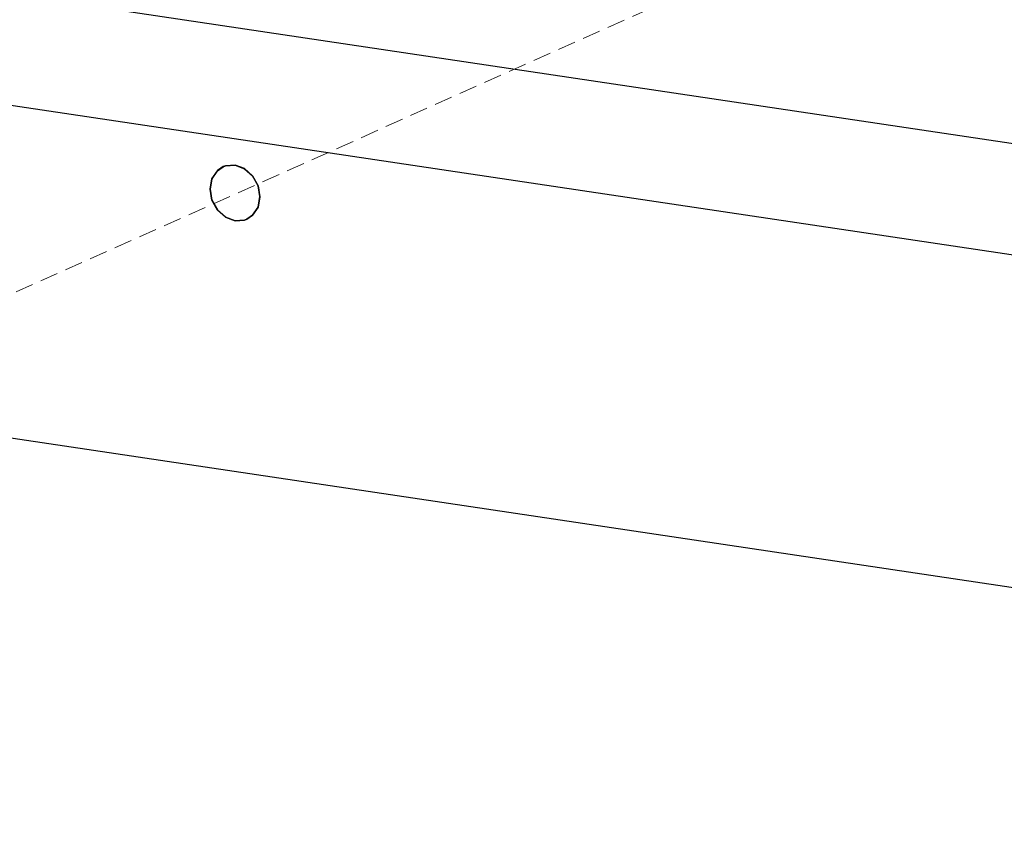
# Model space of a CAD drawing. Units: millimetres. Extents: x -31020 to -24075, y 1773 to 4276.
# Drawn here: x -29766 to -29630, y 3737 to 3850 of the extents above; entities that cross this region are included whole.
import ezdxf

# ---------------------------------------------------------------- set-up
doc = ezdxf.new("R2010")
doc.units = ezdxf.units.MM
doc.linetypes.add('HIDDEN', pattern=[0.375, 0.25, -0.125])
doc.layers.add('虚线', color=4, linetype='HIDDEN', lineweight=13)

msp = doc.modelspace()

# ---------------------------------------------------------------- linework, layer by layer
at = {"color": 7, "linetype": 'Continuous'}
for p, q in [((-29881.99, 3870.36), (-29390.09, 3796.86)), ((-29878.14, 3854.33), (-29400.09, 3782.9)), ((-29829.99, 3800.94), (-29400.09, 3736.7))]:
    msp.add_line(p, q, dxfattribs=at)
for points in [[(-29739.93, 3826.12), (-29739.66, 3827.56), (-29738.91, 3828.7), (-29738.09, 3829.25)], [(-29738.09, 3829.27), (-29738.9, 3828.72), (-29739.66, 3827.58), (-29739.92, 3826.14)], [(-29732.99, 3825.1), (-29733.25, 3826.62), (-29734.01, 3827.99), (-29735.13, 3828.99), (-29736.46, 3829.48), (-29737.78, 3829.39), (-29738.09, 3829.27)], [(-29738.09, 3829.25), (-29737.79, 3829.37), (-29736.46, 3829.47), (-29735.14, 3828.98), (-29734.01, 3827.97), (-29733.26, 3826.6), (-29733, 3825.09)], [(-29734.83, 3821.95), (-29735.14, 3821.84), (-29736.46, 3821.74), (-29737.79, 3822.23), (-29738.91, 3823.24), (-29739.66, 3824.6), (-29739.93, 3826.12)], [(-29739.92, 3826.14), (-29739.66, 3824.62), (-29738.9, 3823.25), (-29737.78, 3822.25), (-29736.46, 3821.76), (-29735.13, 3821.85), (-29734.82, 3821.97)], [(-29733, 3825.09), (-29733.26, 3823.65), (-29734.01, 3822.51), (-29734.83, 3821.95)], [(-29734.82, 3821.97), (-29734.01, 3822.52), (-29733.25, 3823.66), (-29732.99, 3825.1)]]:
    msp.add_lwpolyline(points, dxfattribs=at)
at = {"layer": '虚线', "linetype": 'HIDDEN', "ltscale": 10}
msp.add_line((-29583.12, 3893.98), (-29921.55, 3742.73), dxfattribs=at)

doc.saveas('drawing.dxf')
